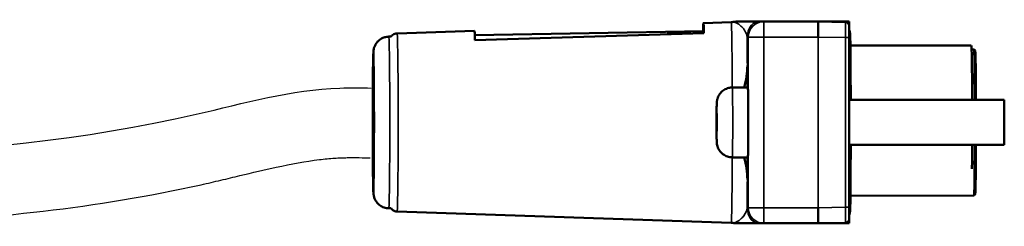
# Model space of a CAD drawing. Units: millimetres. Extents: x 1692 to 4343, y 1501 to 2194.
# Drawn here: x 4217 to 4343, y 2042 to 2069 of the extents above; entities that cross this region are included whole.
import ezdxf

# ---------------------------------------------------------------- set-up
doc = ezdxf.new("R2010")
doc.units = ezdxf.units.MM
doc.header["$LTSCALE"] = 5
doc.layers.get('0').update_dxf_attribs({"lineweight": 25})
doc.layers.add('Sichtbar (ISO)', color=7, linetype='Continuous', lineweight=50)
doc.layers.add('Sichtbar schmal (ISO)', color=7, linetype='Continuous', lineweight=35)

msp = doc.modelspace()

# ---------------------------------------------------------------- linework, layer by layer
for points, knots in [([(4150.815, 2053.605), (4180.373, 2050.789), (4216.937, 2049.925), (4252.968, 2060.251), (4260.604, 2060.118), (4261.951, 2060.095)], [62.052461, 62.052461, 62.052461, 62.052461, 150.3043074, 169.13806, 173.1727061, 173.1727061, 173.1727061, 173.1727061]), ([(4150.067, 2044.636), (4152.935, 2044.363), (4155.813, 2044.109), (4172.103, 2042.813), (4185.685, 2042.261), (4212.906, 2043.173), (4226.547, 2044.638), (4240.887, 2047.819), (4241.742, 2048.015), (4243.414, 2048.409), (4244.234, 2048.606), (4246.649, 2049.185), (4248.199, 2049.555), (4251.652, 2050.303), (4253.51, 2050.647), (4255.934, 2050.942), (4256.584, 2051.005), (4257.505, 2051.067), (4257.785, 2051.083), (4258.268, 2051.102), (4258.473, 2051.109), (4258.899, 2051.117), (4259.119, 2051.12), (4259.798, 2051.124), (4260.276, 2051.12), (4261.107, 2051.108), (4261.446, 2051.102), (4261.794, 2051.096)], [62.1558142, 62.1558142, 62.1558142, 62.1558142, 70.5946121, 70.5946121, 109.7870683, 109.7870683, 148.9795245, 148.9795245, 151.4524585, 151.4524585, 153.9253925, 153.9253925, 158.8712605, 158.8712605, 165.3739587, 165.3739587, 167.8280093, 167.8280093, 168.9193445, 168.9193445, 169.7216026, 169.7216026, 170.5238608, 170.5238608, 172.1283771, 172.1283771, 173.1727061, 173.1727061, 173.1727061, 173.1727061])]:
    msp.add_open_spline(points, degree=3, knots=knots)
at = {"layer": 'Sichtbar (ISO)'}
for p, q in [((4304.739, 2068.469), (4308.307, 2068.589)), ((4311.987, 2068.655), (4311.821, 2068.655)), ((4311.987, 2068.655), (4312.487, 2068.655)), ((4312.504, 2068.655), (4312.487, 2068.655)), ((4319.504, 2068.655), (4312.504, 2068.655)), ((4323.012, 2068.593), (4319.504, 2068.655)), ((4319.504, 2068.655), (4323.486, 2068.655)), ((4265.28, 2067.139), (4275.242, 2067.475)), ((4275.284, 2066.91), (4304.74, 2067.424)), ((4264.207, 2066.717), (4264.501, 2066.722)), ((4275.303, 2066.26), (4304.806, 2067.155)), ((4304.806, 2067.155), (4304.769, 2067.155)), ((4323.52, 2066.594), (4323.52, 2066.228)), ((4323.521, 2045.655), (4323.521, 2065.655)), ((4323.663, 2065.562), (4339.237, 2065.562)), ((4339.538, 2065.055), (4339.273, 2065.056)), ((4310.392, 2063.004), (4310.392, 2060.155)), ((4310.457, 2060.155), (4308.457, 2060.155)), ((4323.521, 2058.555), (4343.455, 2058.555)), ((4323.521, 2052.755), (4343.455, 2052.755)), ((4310.457, 2051.155), (4308.457, 2051.155)), ((4310.392, 2051.155), (4310.392, 2048.305)), ((4339.538, 2046.254), (4323.668, 2046.198)), ((4264.207, 2044.592), (4264.501, 2044.587)), ((4323.52, 2045.081), (4323.52, 2044.716)), ((4265.28, 2044.17), (4308.307, 2042.72)), ((4311.821, 2042.655), (4311.987, 2042.655)), ((4311.987, 2042.655), (4312.487, 2042.655)), ((4312.487, 2042.655), (4312.504, 2042.655)), ((4312.504, 2042.655), (4319.504, 2042.655)), ((4319.504, 2042.655), (4323.012, 2042.716)), ((4319.504, 2042.655), (4323.486, 2042.655))]:
    msp.add_line(p, q, dxfattribs=at)
for centre, major_axis, ratio, start_param, end_param in [((4304.74, 2055.655), (0, 12.815), 0.0117875, 5.8262514, 6.6899988), ((4319.486, 2066.655), (0.017, 2), 0.0205115, 4.7126442, 6.2832882), ((4323.486, 2065.655), (0, 3), 0.0117875, 5.646208, 6.2831853), ((4275.242, 2055.655), (0, 11.821), 0.0117875, 5.8256949, 6.2835825), ((4323.486, 2065.655), (0, 3), 0.0117875, 4.712389, 4.9097233), ((4339.237, 2055.962), (0, 9.6), 0.0117875, 4.9858925, 6.2831853), ((4310.457, 2055.655), (0, 4.5), 0.0117875, 5.1882712, 6.2831853), ((4343.455, 2055.655), (0, 2.9), 0.0117875, 3.1415926, 6.2831853), ((4310.457, 2055.655), (0, -4.5), 0.0117875, 1.0949141, 2.0466786), ((4310.457, 2055.655), (0, -4.5), 0.0117875, 0, 1.0949141), ((4339.237, 2055.962), (0, -9.6), 0.0117875, 0.8564215, 1.2301883), ((4323.486, 2045.655), (0, 3), 0.0117875, 4.5150547, 4.712389), ((4319.486, 2044.655), (0.017, -2), 0.0205115, 6.2830824, 7.8537264), ((4323.486, 2045.655), (0, -3), 0.0117875, 0, 0.6478598)]:
    msp.add_ellipse(centre, major_axis=major_axis, ratio=ratio, start_param=start_param, end_param=end_param, dxfattribs=at)
msp.add_ellipse((4262.242, 2055.655), major_axis=(0, 4.967), ratio=0.0117875, dxfattribs=at)
for points, knots in [([(4308.612, 2068.623), (4308.592, 2068.62), (4308.572, 2068.616), (4308.532, 2068.61), (4308.512, 2068.607), (4308.471, 2068.602), (4308.451, 2068.599), (4308.41, 2068.596), (4308.389, 2068.594), (4308.348, 2068.591), (4308.327, 2068.59), (4308.307, 2068.589)], [1.568558823, 1.568558823, 1.568558823, 1.568558823, 1.5689268763, 1.5689268763, 1.5692949296, 1.5692949296, 1.5696629829, 1.5696629829, 1.5700310362, 1.5700310362, 1.5703990895, 1.5703990895, 1.5703990895, 1.5703990895]), ([(4308.964, 2068.655), (4308.969, 2068.655), (4308.969, 2068.655), (4308.987, 2068.655), (4309.001, 2068.655), (4309.051, 2068.655), (4309.097, 2068.655), (4309.253, 2068.655), (4309.381, 2068.655), (4309.777, 2068.655), (4310.06, 2068.655), (4310.386, 2068.655), (4310.441, 2068.655), (4311.007, 2068.655), (4311.479, 2068.655), (4311.821, 2068.655)], [0, 0, 0, 0, 0.02399047, 0.02399047, 0.04770791, 0.04770791, 0.09409336, 0.09409336, 0.18484672, 0.18484672, 0.36581598, 0.36581598, 0.40280382, 0.40280382, 0.74985334, 0.74985334, 0.74985334, 0.74985334]), ([(4323.012, 2068.593), (4323.065, 2068.592), (4323.12, 2068.582), (4323.221, 2068.547), (4323.268, 2068.52), (4323.352, 2068.455), (4323.389, 2068.415), (4323.433, 2068.35), (4323.446, 2068.327), (4323.464, 2068.288), (4323.471, 2068.271), (4323.476, 2068.255)], [0, 0, 0, 0, 0.016175158, 0.016175158, 0.032124205, 0.032124205, 0.048072174, 0.048072174, 0.055845617, 0.055845617, 0.061344675, 0.061344675, 0.061344675, 0.061344675]), ([(4300.076, 2067.213), (4300.101, 2067.213), (4300.177, 2067.216), (4300.335, 2067.22), (4300.57, 2067.227), (4300.814, 2067.235), (4301.039, 2067.242), (4301.243, 2067.248), (4301.474, 2067.255), (4301.8, 2067.265), (4302.199, 2067.277), (4302.65, 2067.291), (4302.95, 2067.3), (4303.1, 2067.304), (4303.122, 2067.305)], [0.21128314, 0.21128314, 0.21128314, 0.21128314, 0.24486988, 0.29769005, 0.35051022, 0.40333038, 0.42974047, 0.45615055, 0.49014114, 0.52413173, 0.59211291, 0.66009409, 0.72807528, 0.73954693, 0.73954693, 0.73954693, 0.73954693]), ([(4301.21, 2067.247), (4300.915, 2067.238), (4300.719, 2067.232), (4300.621, 2067.229), (4300.618, 2067.229)], [0, 0, 0, 0, 0.45294654, 0.47054275, 0.47054275, 0.47054275, 0.47054275]), ([(4323.506, 2068.089), (4323.507, 2068.068), (4323.508, 2068.046), (4323.51, 2067.967), (4323.512, 2067.9), (4323.515, 2067.715), (4323.516, 2067.584), (4323.518, 2067.303), (4323.519, 2067.151), (4323.52, 2066.864), (4323.52, 2066.728), (4323.52, 2066.594)], [0.09353486, 0.09353486, 0.09353486, 0.09353486, 0.1154251, 0.1154251, 0.15674122, 0.15674122, 0.20957521, 0.20957521, 0.25833913, 0.25833913, 0.29878641, 0.29878641, 0.29878641, 0.29878641]), ([(4323.516, 2067.592), (4323.541, 2067.522), (4323.563, 2067.452), (4323.599, 2067.304), (4323.614, 2067.224), (4323.626, 2067.13), (4323.629, 2067.105), (4323.634, 2067.055), (4323.636, 2067.031), (4323.639, 2066.981), (4323.64, 2066.956), (4323.645, 2066.859), (4323.647, 2066.786), (4323.65, 2066.612), (4323.652, 2066.517), (4323.653, 2066.41)], [0.0407723, 0.0407723, 0.0407723, 0.0407723, 0.06302945, 0.06302945, 0.08730993, 0.08730993, 0.0970053, 0.0970053, 0.10949825, 0.10949825, 0.12719423, 0.12719423, 0.18021571, 0.18021571, 0.22683879, 0.22683879, 0.22683879, 0.22683879]), ([(4264.207, 2044.592), (4263.994, 2044.596), (4263.783, 2044.636), (4263.399, 2044.766), (4263.232, 2044.858), (4262.925, 2045.071), (4262.809, 2045.191), (4262.587, 2045.449), (4262.52, 2045.569), (4262.393, 2045.809), (4262.363, 2045.9), (4262.313, 2046.051), (4262.299, 2046.106), (4262.276, 2046.204), (4262.269, 2046.243), (4262.254, 2046.332), (4262.249, 2046.369), (4262.234, 2046.497), (4262.231, 2046.557), (4262.211, 2046.873), (4262.202, 2047.197), (4262.181, 2048.159), (4262.171, 2048.798), (4262.156, 2050.278), (4262.149, 2051.111), (4262.14, 2052.899), (4262.137, 2053.854), (4262.135, 2055.79), (4262.136, 2056.772), (4262.141, 2058.666), (4262.145, 2059.577), (4262.157, 2061.239), (4262.165, 2061.989), (4262.183, 2063.258), (4262.193, 2063.773), (4262.21, 2064.357), (4262.217, 2064.52), (4262.23, 2064.739), (4262.233, 2064.803), (4262.251, 2064.956), (4262.257, 2065.007), (4262.289, 2065.163), (4262.303, 2065.228), (4262.368, 2065.425), (4262.402, 2065.53), (4262.55, 2065.788), (4262.608, 2065.88), (4262.766, 2066.071), (4262.85, 2066.161), (4263.128, 2066.392), (4263.364, 2066.544), (4263.843, 2066.684), (4264.024, 2066.714), (4264.207, 2066.717)], [0.0002058, 0.0002058, 0.0002058, 0.0002058, 0.0039843, 0.0039843, 0.0081912, 0.0081912, 0.0137686, 0.0137686, 0.0223989, 0.0223989, 0.0357445, 0.0357445, 0.0505727, 0.0505727, 0.0688005, 0.0688005, 0.0996297, 0.0996297, 0.1870519, 0.1870519, 0.50117, 0.50117, 0.8348875, 0.8348875, 1.1578649, 1.1578649, 1.4791232, 1.4791232, 1.7999731, 1.7999731, 2.1209209, 2.1209209, 2.4426342, 2.4426342, 2.7676362, 2.7676362, 2.9450677, 2.9450677, 3.0432273, 3.0432273, 3.0850911, 3.0850911, 3.1062623, 3.1062623, 3.1210612, 3.1210612, 3.1273627, 3.1273627, 3.131824, 3.131824, 3.1381429, 3.1381429, 3.1413869, 3.1413869, 3.1413869, 3.1413869]), ([(4265.28, 2067.139), (4265.173, 2067.136), (4265.068, 2067.114), (4264.877, 2067.046), (4264.794, 2066.998), (4264.644, 2066.89), (4264.587, 2066.831), (4264.528, 2066.76), (4264.513, 2066.74), (4264.5, 2066.722)], [4.712786218, 4.712786218, 4.712786218, 4.712786218, 4.716591076, 4.716591076, 4.72086283, 4.72086283, 4.726491494, 4.726491494, 4.728798759, 4.728798759, 4.728798759, 4.728798759]), ([(4323.706, 2058.555), (4323.703, 2059.744), (4323.698, 2060.902), (4323.684, 2063.393), (4323.673, 2064.682), (4323.658, 2066.008), (4323.656, 2066.213), (4323.653, 2066.41)], [3.34261245, 3.34261245, 3.34261245, 3.34261245, 3.59326197, 3.59326197, 3.91411265, 3.91411265, 3.97466301, 3.97466301, 3.97466301, 3.97466301]), ([(4339.538, 2065.055), (4339.562, 2065.055), (4339.586, 2065.05), (4339.629, 2065.035), (4339.646, 2065.024), (4339.676, 2065.001), (4339.686, 2064.99), (4339.705, 2064.966), (4339.711, 2064.956), (4339.724, 2064.932), (4339.728, 2064.922), (4339.739, 2064.889), (4339.74, 2064.877), (4339.761, 2064.748), (4339.767, 2064.546), (4339.789, 2063.805), (4339.799, 2063.282), (4339.817, 2061.995), (4339.824, 2061.233), (4339.834, 2059.812), (4339.838, 2059.195), (4339.84, 2058.555)], [3.1416338, 3.1416338, 3.1416338, 3.1416338, 3.1459185, 3.1459185, 3.1506091, 3.1506091, 3.156235, 3.156235, 3.1636664, 3.1636664, 3.1766256, 3.1766256, 3.2144218, 3.2144218, 3.5285728, 3.5285728, 3.851421, 3.851421, 4.1718877, 4.1718877, 4.3918181, 4.3918181, 4.3918181, 4.3918181]), ([(4308.457, 2051.155), (4308.241, 2051.155), (4308.022, 2051.191), (4307.616, 2051.328), (4307.423, 2051.429), (4307.084, 2051.685), (4306.933, 2051.842), (4306.692, 2052.191), (4306.598, 2052.388), (4306.513, 2052.675), (4306.493, 2052.766), (4306.475, 2052.88), (4306.471, 2052.912), (4306.464, 2052.972), (4306.461, 2052.999), (4306.457, 2053.052), (4306.456, 2053.076), (4306.451, 2053.158), (4306.449, 2053.212), (4306.445, 2053.363), (4306.442, 2053.468), (4306.437, 2053.789), (4306.434, 2054.039), (4306.431, 2054.557), (4306.429, 2054.822), (4306.428, 2055.358), (4306.428, 2055.637), (4306.428, 2056.177), (4306.429, 2056.445), (4306.432, 2056.94), (4306.434, 2057.172), (4306.438, 2057.577), (4306.441, 2057.753), (4306.447, 2058.04), (4306.448, 2058.129), (4306.459, 2058.288), (4306.462, 2058.319), (4306.469, 2058.381), (4306.472, 2058.407), (4306.482, 2058.473), (4306.489, 2058.515), (4306.508, 2058.609), (4306.522, 2058.663), (4306.566, 2058.814), (4306.603, 2058.911), (4306.72, 2059.161), (4306.816, 2059.311), (4307.064, 2059.605), (4307.227, 2059.745), (4307.585, 2059.967), (4307.787, 2060.051), (4308.145, 2060.136), (4308.302, 2060.155), (4308.457, 2060.155)], [0, 0, 0, 0, 0.0648839, 0.0648839, 0.1285946, 0.1285946, 0.1923448, 0.1923448, 0.255993, 0.255993, 0.2836444, 0.2836444, 0.2956038, 0.2956038, 0.3093816, 0.3093816, 0.3267892, 0.3267892, 0.3713561, 0.3713561, 0.4327873, 0.4327873, 0.5313994, 0.5313994, 0.6149219, 0.6149219, 0.6964866, 0.6964866, 0.7776695, 0.7776695, 0.8590194, 0.8590194, 0.9413509, 0.9413509, 1.02803, 1.02803, 1.04541, 1.04541, 1.0557178, 1.0557178, 1.0693661, 1.0693661, 1.086395, 1.086395, 1.1172746, 1.1172746, 1.1697266, 1.1697266, 1.2326157, 1.2326157, 1.2963423, 1.2963423, 1.3430902, 1.3430902, 1.3430902, 1.3430902]), ([(4323.653, 2044.899), (4323.667, 2045.953), (4323.678, 2047.193), (4323.696, 2049.866), (4323.702, 2051.287), (4323.706, 2052.755)], [2.3085223, 2.3085223, 2.3085223, 2.3085223, 2.63117974, 2.63117974, 2.94057286, 2.94057286, 2.94057286, 2.94057286]), ([(4339.84, 2052.755), (4339.839, 2052.466), (4339.838, 2052.181), (4339.831, 2051.006), (4339.825, 2050.174), (4339.809, 2048.723), (4339.8, 2048.104), (4339.78, 2047.14), (4339.769, 2046.798), (4339.754, 2046.549), (4339.75, 2046.506), (4339.744, 2046.453), (4339.742, 2046.438), (4339.734, 2046.405), (4339.731, 2046.393), (4339.715, 2046.359), (4339.71, 2046.35), (4339.691, 2046.324), (4339.677, 2046.307), (4339.633, 2046.277), (4339.609, 2046.265), (4339.567, 2046.256), (4339.552, 2046.254), (4339.538, 2046.254)], [5.0329599, 5.0329599, 5.0329599, 5.0329599, 5.1322286, 5.1322286, 5.4523542, 5.4523542, 5.7726503, 5.7726503, 6.0938899, 6.0938899, 6.188517, 6.188517, 6.2358306, 6.2358306, 6.2594874, 6.2594874, 6.2669077, 6.2669077, 6.2751804, 6.2751804, 6.2805852, 6.2805852, 6.2831442, 6.2831442, 6.2831442, 6.2831442]), ([(4264.5, 2044.587), (4264.535, 2044.538), (4264.582, 2044.48), (4264.736, 2044.347), (4264.848, 2044.27), (4265.086, 2044.191), (4265.182, 2044.173), (4265.28, 2044.17)], [7.837571856, 7.837571856, 7.837571856, 7.837571856, 7.843763239, 7.843763239, 7.850114466, 7.850114466, 7.853584397, 7.853584397, 7.853584397, 7.853584397]), ([(4323.52, 2044.716), (4323.52, 2044.552), (4323.52, 2044.387), (4323.519, 2044.08), (4323.518, 2043.934), (4323.516, 2043.677), (4323.514, 2043.562), (4323.511, 2043.376), (4323.509, 2043.304), (4323.506, 2043.223), (4323.506, 2043.205), (4323.5, 2043.157), (4323.499, 2043.148), (4323.496, 2043.128), (4323.494, 2043.12), (4323.489, 2043.098), (4323.486, 2043.084), (4323.476, 2043.052), (4323.469, 2043.034), (4323.45, 2042.989), (4323.434, 2042.961), (4323.391, 2042.897), (4323.36, 2042.862), (4323.284, 2042.799), (4323.238, 2042.771), (4323.14, 2042.732), (4323.087, 2042.72), (4323.026, 2042.716), (4323.019, 2042.716), (4323.012, 2042.716)], [0, 0, 0, 0, 0.04902716, 0.04902716, 0.09720292, 0.09720292, 0.14555053, 0.14555053, 0.19450686, 0.19450686, 0.22172646, 0.22172646, 0.22734337, 0.22734337, 0.23074686, 0.23074686, 0.23570143, 0.23570143, 0.24151172, 0.24151172, 0.25092823, 0.25092823, 0.26481195, 0.26481195, 0.2805628, 0.2805628, 0.29651035, 0.29651035, 0.29874081, 0.29874081, 0.29874081, 0.29874081]), ([(4323.653, 2044.899), (4323.651, 2044.738), (4323.649, 2044.606), (4323.644, 2044.444), (4323.643, 2044.396), (4323.638, 2044.31), (4323.636, 2044.275), (4323.629, 2044.201), (4323.625, 2044.17), (4323.616, 2044.101), (4323.609, 2044.062), (4323.591, 2043.97), (4323.578, 2043.916), (4323.549, 2043.814), (4323.534, 2043.765), (4323.516, 2043.717)], [0, 0, 0, 0, 0.07003529, 0.07003529, 0.10810406, 0.10810406, 0.12949729, 0.12949729, 0.14115723, 0.14115723, 0.15369537, 0.15369537, 0.17062608, 0.17062608, 0.18599468, 0.18599468, 0.18599468, 0.18599468]), ([(4308.307, 2042.72), (4308.327, 2042.719), (4308.348, 2042.718), (4308.388, 2042.715), (4308.409, 2042.714), (4308.449, 2042.71), (4308.469, 2042.708), (4308.509, 2042.703), (4308.529, 2042.7), (4308.569, 2042.694), (4308.588, 2042.69), (4308.608, 2042.687)], [4.7127862176, 4.7127862176, 4.7127862176, 4.7127862176, 4.7131493125, 4.7131493125, 4.7135124073, 4.7135124073, 4.7138755021, 4.7138755021, 4.7142385969, 4.7142385969, 4.7146016918, 4.7146016918, 4.7146016918, 4.7146016918]), ([(4309.427, 2042.655), (4309.354, 2042.655), (4309.282, 2042.655), (4309.185, 2042.655), (4309.157, 2042.655), (4309.13, 2042.655)], [0.501249061, 0.501249061, 0.501249061, 0.501249061, 0.558015514, 0.558015514, 0.582376773, 0.582376773, 0.582376773, 0.582376773]), ([(4311.821, 2042.655), (4311.52, 2042.655), (4311.118, 2042.655), (4310.273, 2042.655), (4309.823, 2042.655), (4309.427, 2042.655)], [0.32194503, 0.32194503, 0.32194503, 0.32194503, 0.62903971, 0.62903971, 0.90790582, 0.90790582, 0.90790582, 0.90790582])]:
    msp.add_open_spline(points, degree=3, knots=knots, dxfattribs=at)
for points in [[(4308.613, 2068.623), (4308.729, 2068.644), (4308.847, 2068.655), (4308.964, 2068.655)], [(4308.964, 2068.655), (4308.964, 2068.655), (4308.964, 2068.655), (4308.964, 2068.655)], [(4302.267, 2067.279), (4301.922, 2067.269), (4301.549, 2067.257), (4301.21, 2067.247)], [(4310.001, 2060.154), (4310.239, 2061.117), (4310.393, 2062.08), (4310.392, 2063.004)], [(4310.392, 2048.305), (4310.393, 2049.229), (4310.239, 2050.192), (4310.001, 2051.155)], [(4308.964, 2042.655), (4308.846, 2042.655), (4308.726, 2042.665), (4308.608, 2042.686)], [(4308.981, 2042.655), (4308.97, 2042.655), (4308.97, 2042.655), (4308.964, 2042.655)], [(4309.005, 2042.655), (4309.005, 2042.655), (4309.005, 2042.655), (4309.005, 2042.655)], [(4309.13, 2042.655), (4309.079, 2042.655), (4309.035, 2042.655), (4309.005, 2042.655)]]:
    msp.add_open_spline(points, degree=3, dxfattribs=at)
at = {"layer": 'Sichtbar schmal (ISO)'}
for p, q in [((4310.347, 2067.155), (4310.487, 2067.155)), ((4310.504, 2066.655), (4310.358, 2066.655)), ((4310.504, 2057.716), (4310.504, 2066.655)), ((4312.528, 2066.655), (4310.504, 2066.655)), ((4319.527, 2066.655), (4312.528, 2066.655)), ((4312.528, 2044.655), (4312.528, 2066.655)), ((4319.527, 2066.655), (4319.527, 2044.654)), ((4323.035, 2066.594), (4319.527, 2066.655)), ((4323.035, 2066.594), (4323.52, 2066.594)), ((4323.035, 2066.594), (4323.035, 2044.716)), ((4310.504, 2065.655), (4310.504, 2057.716)), ((4323.517, 2065.655), (4323.521, 2065.655)), ((4310.504, 2044.655), (4310.504, 2053.593)), ((4310.504, 2053.593), (4310.504, 2045.655)), ((4323.517, 2045.655), (4323.521, 2045.655)), ((4310.358, 2044.655), (4310.504, 2044.655)), ((4312.528, 2044.655), (4310.504, 2044.655)), ((4312.528, 2044.655), (4319.527, 2044.654)), ((4319.527, 2044.654), (4323.035, 2044.716)), ((4310.487, 2044.155), (4310.347, 2044.155))]:
    msp.add_line(p, q, dxfattribs=at)
for centre, major_axis, ratio, start_param, end_param in [((4308.307, 2055.655), (0, 12.935), 0.0117875, 5.0677144, 6.2835825), ((4311.987, 2067.155), (0, 1.5), 0.9999305, 0, 1.5707963), ((4312.504, 2066.655), (0, 2), 0.9999305, 0, 1.5707963), ((4311.987, 2065.655), (0, 3), 0.0117875, 6.0770564, 6.2831853), ((4312.504, 2066.655), (0, 2), 0.0117875, 4.712389, 6.2831853), ((4323.003, 2066.594), (0.009, 2), 0.0161487, 4.7124873, 6.2830033), ((4264.207, 2055.655), (0, -11.062), 0.0117875, 6.2829795, 9.4249837), ((4265.28, 2055.655), (0, -11.485), 0.0117875, 6.2827881, 9.4251752), ((4310.239, 2055.655), (0, -14.934), 0.0117875, 2.0853509, 2.3988066), ((4310.487, 2065.655), (0, 1.5), 0.0117875, 4.712389, 6.2831853), ((4321.653, 2066.385), (2, 0.026), 0.7399486, 0, 0.3574747), ((4339.538, 2055.655), (0, 9.401), 0.0117875, 5.0259919, 6.2831442), ((4308.457, 2055.655), (0, -4.5), 0.0117875, 0, 3.1415926), ((4339.538, 2055.655), (0, -9.401), 0.0117875, 0.0000411, 1.2571934), ((4308.307, 2055.655), (0, -12.935), 0.0117875, 6.2827881, 7.4986562), ((4310.239, 2055.655), (0, -14.934), 0.0117875, 0.7427861, 1.0562417), ((4310.487, 2045.655), (0, -1.5), 0.0117875, 0, 1.5707963), ((4312.504, 2044.655), (0, -2), 0.9999305, 4.712389, 6.2831853), ((4312.504, 2044.655), (0, -2), 0.0117875, 0, 1.5707963), ((4323.003, 2044.716), (0.009, -2), 0.0161487, 0.000182, 1.570698), ((4323.02, 2044.716), (0.5, 0), 0.00001, 4.7312254, 6.2623763), ((4321.653, 2044.925), (2, -0.026), 0.7399486, 5.9257093, 6.2831853), ((4311.987, 2044.155), (0, -1.5), 0.9999305, 4.712389, 6.2831853), ((4311.987, 2045.655), (0, -3), 0.0117875, 0, 0.2061289)]:
    msp.add_ellipse(centre, major_axis=major_axis, ratio=ratio, start_param=start_param, end_param=end_param, dxfattribs=at)
for centre, major_axis in [((4262.242, 2055.655), (0, 9.063)), ((4306.457, 2055.655), (0, 2.5))]:
    msp.add_ellipse(centre, major_axis=major_axis, ratio=0.0117875, dxfattribs=at)
for points, knots in [([(4310.358, 2066.655), (4310.355, 2066.749), (4310.339, 2066.851), (4310.308, 2066.96), (4310.277, 2067.07), (4310.23, 2067.188), (4310.174, 2067.3), (4310.117, 2067.413), (4310.051, 2067.52), (4309.983, 2067.617), (4309.915, 2067.714), (4309.846, 2067.8), (4309.777, 2067.877), (4309.708, 2067.955), (4309.64, 2068.023), (4309.573, 2068.084), (4309.506, 2068.146), (4309.44, 2068.2), (4309.377, 2068.248), (4309.314, 2068.296), (4309.253, 2068.337), (4309.195, 2068.373), (4309.137, 2068.409), (4309.082, 2068.44), (4309.03, 2068.466), (4308.978, 2068.493), (4308.929, 2068.515), (4308.883, 2068.534), (4308.837, 2068.552), (4308.794, 2068.568), (4308.757, 2068.58), (4308.72, 2068.592), (4308.688, 2068.601), (4308.664, 2068.607), (4308.639, 2068.614), (4308.622, 2068.618), (4308.612, 2068.62), (4308.606, 2068.621), (4308.602, 2068.622), (4308.602, 2068.621)], [0, 0, 0, 0, 0.03703704, 0.03703704, 0.03703704, 0.07407407, 0.07407407, 0.07407407, 0.11111111, 0.11111111, 0.11111111, 0.14814815, 0.14814815, 0.14814815, 0.18518519, 0.18518519, 0.18518519, 0.22222222, 0.22222222, 0.22222222, 0.25925926, 0.25925926, 0.25925926, 0.2962963, 0.2962963, 0.2962963, 0.33333333, 0.33333333, 0.33333333, 0.37037037, 0.37037037, 0.37037037, 0.40740741, 0.40740741, 0.40740741, 0.44444444, 0.44444444, 0.44444444, 0.46736918, 0.46736918, 0.46736918, 0.46736918]), ([(4308.602, 2042.688), (4308.602, 2042.688), (4308.602, 2042.688), (4308.602, 2042.688), (4308.603, 2042.688), (4308.611, 2042.689), (4308.625, 2042.692), (4308.626, 2042.692), (4308.627, 2042.693), (4308.628, 2042.693), (4308.643, 2042.696), (4308.664, 2042.702), (4308.691, 2042.709), (4308.693, 2042.71), (4308.695, 2042.71), (4308.697, 2042.711), (4308.724, 2042.719), (4308.757, 2042.729), (4308.794, 2042.742), (4308.796, 2042.743), (4308.799, 2042.744), (4308.802, 2042.745), (4308.839, 2042.758), (4308.88, 2042.774), (4308.924, 2042.793), (4308.928, 2042.795), (4308.932, 2042.796), (4308.936, 2042.798), (4308.98, 2042.818), (4309.027, 2042.84), (4309.076, 2042.867), (4309.081, 2042.869), (4309.085, 2042.872), (4309.09, 2042.875), (4309.139, 2042.901), (4309.19, 2042.932), (4309.242, 2042.966), (4309.248, 2042.97), (4309.254, 2042.974), (4309.26, 2042.978), (4309.312, 2043.013), (4309.367, 2043.052), (4309.423, 2043.096), (4309.43, 2043.102), (4309.436, 2043.107), (4309.443, 2043.113), (4309.499, 2043.158), (4309.556, 2043.208), (4309.614, 2043.263), (4309.622, 2043.271), (4309.63, 2043.278), (4309.638, 2043.286), (4309.695, 2043.342), (4309.754, 2043.404), (4309.813, 2043.473), (4309.821, 2043.483), (4309.83, 2043.493), (4309.838, 2043.503), (4309.896, 2043.573), (4309.954, 2043.649), (4310.009, 2043.73), (4310.018, 2043.743), (4310.027, 2043.756), (4310.035, 2043.769), (4310.089, 2043.851), (4310.14, 2043.939), (4310.185, 2044.032), (4310.193, 2044.048), (4310.2, 2044.063), (4310.207, 2044.079), (4310.25, 2044.173), (4310.286, 2044.27), (4310.311, 2044.361), (4310.316, 2044.377), (4310.32, 2044.394), (4310.324, 2044.41), (4310.344, 2044.497), (4310.355, 2044.578), (4310.358, 2044.655)], [0.45958148, 0.45958148, 0.45958148, 0.45958148, 0.46003106, 0.46003106, 0.46003106, 0.5, 0.5, 0.5, 0.50210049, 0.50210049, 0.50210049, 0.54166667, 0.54166667, 0.54166667, 0.5441759, 0.5441759, 0.5441759, 0.58333333, 0.58333333, 0.58333333, 0.58623577, 0.58623577, 0.58623577, 0.625, 0.625, 0.625, 0.62830536, 0.62830536, 0.62830536, 0.66666667, 0.66666667, 0.66666667, 0.67038562, 0.67038562, 0.67038562, 0.70833333, 0.70833333, 0.70833333, 0.71245541, 0.71245541, 0.71245541, 0.75, 0.75, 0.75, 0.75452155, 0.75452155, 0.75452155, 0.79166667, 0.79166667, 0.79166667, 0.79659456, 0.79659456, 0.79659456, 0.83333333, 0.83333333, 0.83333333, 0.83864261, 0.83864261, 0.83864261, 0.875, 0.875, 0.875, 0.88071418, 0.88071418, 0.88071418, 0.91666667, 0.91666667, 0.91666667, 0.92266329, 0.92266329, 0.92266329, 0.95833333, 0.95833333, 0.95833333, 0.96491308, 0.96491308, 0.96491308, 1, 1, 1, 1])]:
    msp.add_open_spline(points, degree=3, knots=knots, dxfattribs=at)

doc.saveas('drawing.dxf')
